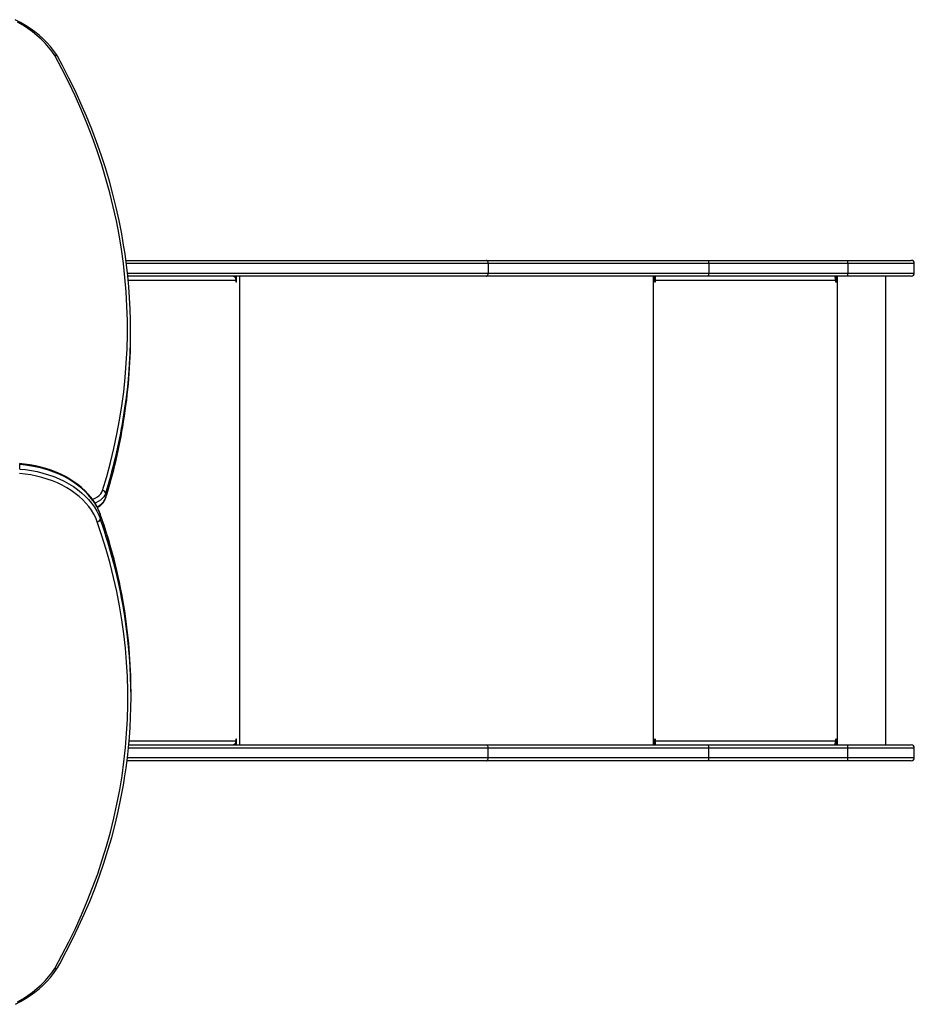
# Model space of a CAD drawing. Units: millimetres. Extents: x -4534 to 339158, y -3372 to 4731.
# Drawn here: x 936 to 1781, y 2251 to 3181 of the extents above; entities that cross this region are included whole.
import ezdxf

# ---------------------------------------------------------------- set-up
doc = ezdxf.new("R2010")
doc.units = ezdxf.units.MM
doc.layers.add('Toestel 2D', color=7, linetype='Continuous', lineweight=20)
doc.layers.add('VP-EQ', color=7, linetype='Continuous', true_color=0x8a3492)

# ---------------------------------------------------------------- blocks, each defined once
blk = doc.blocks.new('01062')
at = {"color": 7, "linetype": 'Continuous', "lineweight": 25}
for p, q in [((1476.893, 287.251), (1510.934, 287.251)), ((1510.934, 287.251), (1531.927, 287.251)), ((1511.126, 286.951), (1511.126, 286.051)), ((1531.963, 286.951), (1511.126, 286.951)), ((1531.927, 287.251), (1545.061, 287.251)), ((1531.963, 286.951), (1531.963, 286.051)), ((1545.098, 286.951), (1531.963, 286.951)), ((1545.061, 287.251), (1551.076, 287.251)), ((1545.098, 286.951), (1545.098, 286.051)), ((1551.376, 286.051), (1551.376, 286.951)), ((1510.934, 285.751), (1477.07, 285.751)), ((1487.229, 285.751), (1487.229, 285.592)), ((1487.357, 285.251), (1487.357, 285.751)), ((1531.927, 285.751), (1510.934, 285.751)), ((1511.126, 286.051), (1531.963, 286.051)), ((1526.832, 285.751), (1526.832, 285.251)), ((1526.882, 285.551), (1526.882, 285.751)), ((1545.061, 285.751), (1531.927, 285.751)), ((1531.963, 286.051), (1545.098, 286.051)), ((1544.003, 285.751), (1544.003, 285.251)), ((1544.027, 285.251), (1544.027, 285.751)), ((1544.127, 241.451), (1544.127, 285.751)), ((1551.076, 285.751), (1545.061, 285.751)), ((1548.693, 241.451), (1548.693, 285.751)), ((1487.281, 285.351), (1487.281, 285.251)), ((1526.882, 285.551), (1526.832, 285.551)), ((1526.907, 285.351), (1526.931, 285.351)), ((1526.907, 285.351), (1526.907, 285.251)), ((1526.907, 285.251), (1526.931, 285.251)), ((1526.931, 285.251), (1526.931, 285.351)), ((1543.928, 285.351), (1526.931, 285.351)), ((1543.928, 285.351), (1543.928, 285.251)), ((1544.003, 285.251), (1544.027, 285.251)), ((1477.337, 280.136), (1477.337, 280.561)), ((1466.861, 267.531), (1466.861, 267.955)), ((1474.987, 265.249), (1474.987, 264.825)), ((1474.479, 262.795), (1474.479, 263.219)), ((1477.377, 246.059), (1477.377, 246.484)), ((1487.281, 241.951), (1487.281, 241.851)), ((1487.357, 241.451), (1487.357, 241.951)), ((1526.832, 241.951), (1526.832, 241.451)), ((1526.907, 241.951), (1526.931, 241.951)), ((1526.907, 241.951), (1526.907, 241.851)), ((1526.931, 241.851), (1526.931, 241.951)), ((1543.928, 241.951), (1543.928, 241.851)), ((1544.003, 241.951), (1544.027, 241.951)), ((1544.003, 241.951), (1544.003, 241.451)), ((1544.027, 241.451), (1544.027, 241.951)), ((1477.16, 241.451), (1510.934, 241.451)), ((1487.229, 241.61), (1487.229, 241.451)), ((1510.934, 241.451), (1531.927, 241.451)), ((1511.126, 240.251), (1511.126, 241.151)), ((1531.963, 241.151), (1511.126, 241.151)), ((1526.882, 241.651), (1526.832, 241.651)), ((1526.882, 241.651), (1526.882, 241.451)), ((1526.907, 241.851), (1526.931, 241.851)), ((1526.931, 241.851), (1543.928, 241.851)), ((1531.927, 241.451), (1545.061, 241.451)), ((1531.963, 240.251), (1531.963, 241.151)), ((1545.098, 241.151), (1531.963, 241.151)), ((1545.061, 241.451), (1551.076, 241.451)), ((1545.098, 240.251), (1545.098, 241.151)), ((1551.376, 240.251), (1551.376, 241.151)), ((1511.126, 240.251), (1531.963, 240.251)), ((1531.963, 240.251), (1545.098, 240.251)), ((1510.934, 239.951), (1476.996, 239.951)), ((1531.927, 239.951), (1510.934, 239.951)), ((1545.061, 239.951), (1531.927, 239.951)), ((1551.076, 239.951), (1545.061, 239.951))]:
    blk.add_line(p, q, dxfattribs=at)
at = {"color": 8, "linetype": 'Continuous', "lineweight": 25}
for p, q in [((1511.126, 286.951), (1476.932, 286.951)), ((1551.376, 286.951), (1545.098, 286.951)), ((1477.038, 286.051), (1511.126, 286.051)), ((1487.664, 241.451), (1487.664, 285.751)), ((1526.733, 241.451), (1526.733, 285.751)), ((1545.098, 286.051), (1551.376, 286.051)), ((1487.281, 285.351), (1477.109, 285.351)), ((1487.281, 285.251), (1487.357, 285.251)), ((1487.281, 241.951), (1487.357, 241.951)), ((1511.126, 241.151), (1477.131, 241.151)), ((1477.196, 241.851), (1487.281, 241.851)), ((1551.376, 241.151), (1545.098, 241.151)), ((1477.032, 240.251), (1511.126, 240.251)), ((1545.098, 240.251), (1551.376, 240.251))]:
    blk.add_line(p, q, dxfattribs=at)
at = {"color": 7, "linetype": 'Continuous', "lineweight": 25, "flags": 128}
for points in [[(1470.429, 306.547), (1470.335, 306.695), (1470.061, 307.085), (1469.759, 307.464), (1469.429, 307.831), (1469.074, 308.186), (1468.693, 308.527), (1468.287, 308.853), (1467.859, 309.164), (1467.408, 309.458), (1466.937, 309.735), (1466.446, 309.995)], [(1470.173, 306.604), (1469.898, 307.011), (1469.592, 307.407), (1469.255, 307.79), (1468.889, 308.16), (1468.494, 308.514), (1468.071, 308.852), (1467.623, 309.174), (1467.15, 309.476), (1466.654, 309.76)], [(1474.694, 265.507), (1475.086, 266.827), (1475.442, 268.152), (1475.762, 269.482), (1476.047, 270.816), (1476.296, 272.154), (1476.509, 273.494), (1476.686, 274.837), (1476.828, 276.183), (1476.933, 277.53), (1477.001, 278.878), (1477.034, 280.227), (1477.031, 281.576), (1476.991, 282.924), (1476.915, 284.272), (1476.803, 285.619), (1476.655, 286.964), (1476.471, 288.307), (1476.252, 289.647), (1475.996, 290.984), (1475.704, 292.317), (1475.377, 293.646), (1475.014, 294.97), (1474.615, 296.29), (1474.182, 297.603), (1473.713, 298.911), (1473.209, 300.212), (1472.671, 301.506), (1472.098, 302.793), (1471.49, 304.072), (1470.848, 305.342), (1470.173, 306.604)], [(1476.642, 288.913), (1476.499, 289.753), (1476.254, 291.006), (1475.977, 292.255), (1475.669, 293.501), (1475.331, 294.742), (1474.961, 295.979), (1474.56, 297.212), (1474.129, 298.439), (1473.667, 299.66), (1473.174, 300.876), (1472.652, 302.085), (1472.099, 303.288), (1471.516, 304.483), (1470.903, 305.671), (1470.431, 306.54)], [(1511.126, 286.951), (1511.123, 287.01), (1511.112, 287.066), (1511.094, 287.118), (1511.07, 287.163), (1511.041, 287.2), (1511.007, 287.228), (1510.971, 287.245), (1510.934, 287.251)], [(1487.024, 285.751), (1487.074, 285.743), (1487.122, 285.721), (1487.166, 285.684), (1487.205, 285.634), (1487.237, 285.573), (1487.261, 285.504), (1487.276, 285.429), (1487.281, 285.351)], [(1510.934, 285.751), (1510.971, 285.757), (1511.007, 285.774), (1511.041, 285.802), (1511.07, 285.839), (1511.094, 285.884), (1511.112, 285.936), (1511.123, 285.993), (1511.126, 286.051)], [(1487.281, 285.251), (1487.284, 285.232), (1487.292, 285.216), (1487.304, 285.205), (1487.319, 285.201), (1487.334, 285.205), (1487.346, 285.216), (1487.354, 285.232), (1487.357, 285.251)], [(1474.47, 263.267), (1474.414, 263.421), (1474.257, 263.784), (1474.071, 264.14), (1473.855, 264.488), (1473.61, 264.826), (1473.337, 265.152), (1473.038, 265.467), (1472.713, 265.768), (1472.363, 266.054), (1471.99, 266.325), (1471.595, 266.579), (1471.179, 266.816), (1470.745, 267.035), (1470.293, 267.234), (1469.826, 267.414), (1469.344, 267.573), (1468.85, 267.712), (1468.345, 267.829), (1467.832, 267.924), (1467.312, 267.997), (1466.852, 268.042)], [(1466.861, 267.955), (1466.859, 268.013), (1466.855, 268.041), (1466.852, 268.039)], [(1474.187, 262.532), (1474.039, 262.905), (1473.857, 263.271), (1473.643, 263.628), (1473.396, 263.975), (1473.119, 264.31), (1472.812, 264.632), (1472.477, 264.939), (1472.114, 265.23), (1471.726, 265.504), (1471.314, 265.761), (1470.88, 265.998), (1470.425, 266.215), (1469.952, 266.411), (1469.462, 266.585), (1468.956, 266.737), (1468.439, 266.865), (1467.911, 266.97), (1467.374, 267.051), (1466.831, 267.108)], [(1474.479, 263.219), (1474.325, 263.606), (1474.137, 263.985), (1473.915, 264.354), (1473.659, 264.713), (1473.372, 265.06), (1473.055, 265.393), (1472.707, 265.711), (1472.332, 266.012), (1471.93, 266.296), (1471.504, 266.562), (1471.054, 266.807), (1470.583, 267.032), (1470.093, 267.235), (1469.585, 267.415), (1469.062, 267.572), (1468.526, 267.705), (1467.979, 267.813), (1467.423, 267.897), (1466.861, 267.955)], [(1466.861, 267.531), (1467.423, 267.473), (1467.979, 267.389), (1468.526, 267.281), (1469.062, 267.148), (1469.585, 266.991), (1470.093, 266.81), (1470.583, 266.607), (1471.054, 266.383), (1471.504, 266.137), (1471.93, 265.872), (1472.332, 265.588), (1472.707, 265.287), (1473.055, 264.969), (1473.372, 264.636), (1473.659, 264.289), (1473.915, 263.93), (1474.137, 263.56), (1474.325, 263.181), (1474.479, 262.795)], [(1470.173, 220.329), (1470.857, 221.583), (1471.507, 222.845), (1472.121, 224.116), (1472.701, 225.395), (1473.245, 226.682), (1473.754, 227.977), (1474.227, 229.278), (1474.665, 230.585), (1475.066, 231.898), (1475.431, 233.216), (1475.76, 234.539), (1476.053, 235.866), (1476.309, 237.197), (1476.528, 238.532), (1476.711, 239.869), (1476.857, 241.208), (1476.966, 242.549), (1477.038, 243.892), (1477.073, 245.235), (1477.072, 246.578), (1477.033, 247.921), (1476.958, 249.263), (1476.845, 250.604), (1476.696, 251.943), (1476.51, 253.28), (1476.288, 254.614), (1476.029, 255.945), (1475.733, 257.272), (1475.401, 258.595), (1475.032, 259.913), (1474.628, 261.225), (1474.187, 262.532)], [(1487.357, 241.951), (1487.354, 241.97), (1487.346, 241.986), (1487.334, 241.997), (1487.319, 242.001), (1487.304, 241.997), (1487.292, 241.986), (1487.284, 241.97), (1487.281, 241.951)], [(1487.281, 241.851), (1487.276, 241.773), (1487.261, 241.698), (1487.237, 241.629), (1487.205, 241.568), (1487.166, 241.518), (1487.122, 241.481), (1487.074, 241.459), (1487.024, 241.451)], [(1511.126, 241.151), (1511.123, 241.21), (1511.112, 241.266), (1511.094, 241.318), (1511.07, 241.363), (1511.041, 241.4), (1511.007, 241.428), (1510.971, 241.445), (1510.934, 241.451)], [(1510.934, 239.951), (1510.971, 239.957), (1511.007, 239.974), (1511.041, 240.002), (1511.07, 240.039), (1511.094, 240.084), (1511.112, 240.136), (1511.123, 240.193), (1511.126, 240.251)], [(1470.432, 220.391), (1470.639, 220.761), (1471.266, 221.926), (1471.863, 223.099), (1472.43, 224.28), (1472.967, 225.467), (1473.474, 226.661), (1473.95, 227.861), (1474.396, 229.067), (1474.812, 230.279), (1475.196, 231.495), (1475.55, 232.716), (1475.873, 233.942), (1476.164, 235.171), (1476.425, 236.404), (1476.654, 237.64), (1476.761, 238.314)], [(1466.449, 216.94), (1466.94, 217.2), (1467.412, 217.477), (1467.863, 217.772), (1468.292, 218.083), (1468.697, 218.41), (1469.079, 218.752), (1469.435, 219.108), (1469.765, 219.476), (1470.067, 219.857), (1470.341, 220.248), (1470.429, 220.386)], [(1466.655, 217.173), (1467.151, 217.457), (1467.624, 217.76), (1468.072, 218.081), (1468.494, 218.419), (1468.889, 218.773), (1469.256, 219.143), (1469.593, 219.526), (1469.899, 219.922), (1470.173, 220.329)]]:
    blk.add_lwpolyline(points, dxfattribs=at)
at = {"color": 8, "linetype": 'Continuous', "lineweight": 25, "flags": 128}
for points in [[(1473.725, 264.666), (1473.775, 264.683), (1473.996, 264.774), (1474.196, 264.887), (1474.369, 265.02), (1474.511, 265.17), (1474.621, 265.333), (1474.694, 265.507)], [(1474.987, 265.249), (1474.911, 265.065), (1474.801, 264.89), (1474.658, 264.728), (1474.486, 264.58), (1474.287, 264.45), (1474.065, 264.341), (1473.97, 264.303)], [(1474.981, 264.781), (1474.981, 264.784), (1474.987, 264.825)], [(1474.479, 263.219), (1474.473, 263.259), (1474.47, 263.267)]]:
    blk.add_lwpolyline(points, dxfattribs=at)
at = {"color": 7, "linetype": 'Continuous', "lineweight": 25}
for centre, radius, start, end in [((1470.26, 306.396), 0.226, 40.08278, 112.65615), ((1426.659, 280.561), 50.678, 350.53872, 9.45833), ((1531.32, 287.025), 0.647, 353.45021, 20.45111), ((1544.455, 287.025), 0.647, 353.4433, 20.45802), ((1551.076, 286.951), 0.3, 0, 90), ((1526.074, 285.45), 0.863, 353.44436, 20.45499), ((1531.32, 285.977), 0.647, 339.54889, 6.54979), ((1543.071, 285.45), 0.863, 353.44436, 20.45499), ((1544.455, 285.977), 0.647, 339.54198, 6.5567), ((1551.076, 286.051), 0.3, 270, 0), ((1526.881, 285.251), 0.0496, 179.65602, 0.34398), ((1526.857, 285.251), 0.0499, 284.43215, 0.17095), ((1526.478, 285.4), 0.431, 353.44938, 20.4567), ((1543.978, 285.251), 0.0496, 179.66513, 0.33487), ((1543.953, 285.251), 0.0499, 284.43215, 0.17095), ((1426.611, 280.144), 50.726, 350.77104, 359.99161), ((1427.068, 279.857), 50.229, 342.53421, 350.98332), ((1474.676, 265.191), 0.316, 10.62211, 86.72938), ((1473.544, 265.279), 1.52, 295.30639, 340.88974), ((1474.161, 262.853), 0.323, 274.62547, 349.52156), ((1426.524, 246.297), 50.86, 9.44656, 19.49165), ((1427.997, 246.469), 49.38, 0.01693, 9.50091), ((1428.154, 246.059), 49.223, 350.97446, 8.79911), ((1526.881, 241.951), 0.0496, 359.65602, 180.34398), ((1526.857, 241.951), 0.0499, 359.84625, 75.54384), ((1543.978, 241.951), 0.0496, 359.66513, 180.33487), ((1543.953, 241.951), 0.0499, 359.84625, 75.54384), ((1526.074, 241.753), 0.863, 339.54505, 6.55581), ((1526.478, 241.802), 0.431, 339.54337, 6.55096), ((1531.32, 241.225), 0.647, 353.45021, 20.45111), ((1543.071, 241.753), 0.863, 339.54505, 6.55581), ((1544.455, 241.225), 0.647, 353.4433, 20.45802), ((1551.076, 241.151), 0.3, 0, 90), ((1531.32, 240.177), 0.647, 339.54792, 6.55062), ((1544.455, 240.177), 0.647, 339.54101, 6.55753), ((1551.076, 240.251), 0.3, 270, 0), ((1470.26, 220.536), 0.225, 247.13264, 319.76405)]:
    blk.add_arc(centre, radius, start, end, dxfattribs=at)
at = {"color": 8, "linetype": 'Continuous', "lineweight": 25}
for centre, radius, start, end in [((1424.823, 280.866), 52.539, 342.70757, 350.53923), ((1424.843, 280.436), 52.518, 342.70674, 350.76534), ((1473.561, 265.361), 1.524, 293.47305, 339.39928), ((1425.887, 246.081), 51.525, 9.53992, 19.42797), ((1426.114, 245.717), 51.291, 8.82811, 19.44795)]:
    blk.add_arc(centre, radius, start, end, dxfattribs=at)
blk = doc.blocks.new('0106-12 2d')
at = {"layer": 'VP-EQ', "color": 0}
blk.add_blockref('01062', (-1117.088, -33.861), dxfattribs=at)
blk = doc.blocks.new('VPL-01-0106-1-GM')
at = {"layer": 'Toestel 2D', "xscale": 10, "yscale": 10, "zscale": 10}
blk.add_blockref('0106-12 2d', (-2561.94, 419.76), dxfattribs=at)
blk = doc.blocks.new('VPL-01-0106-1-RVS')
blk.add_blockref('VPL-01-0106-1-GM', (0, 0))

msp = doc.modelspace()

# ---------------------------------------------------------------- block references
msp.add_blockref('VPL-01-0106-1-RVS', (0, 0))

doc.saveas('drawing.dxf')
